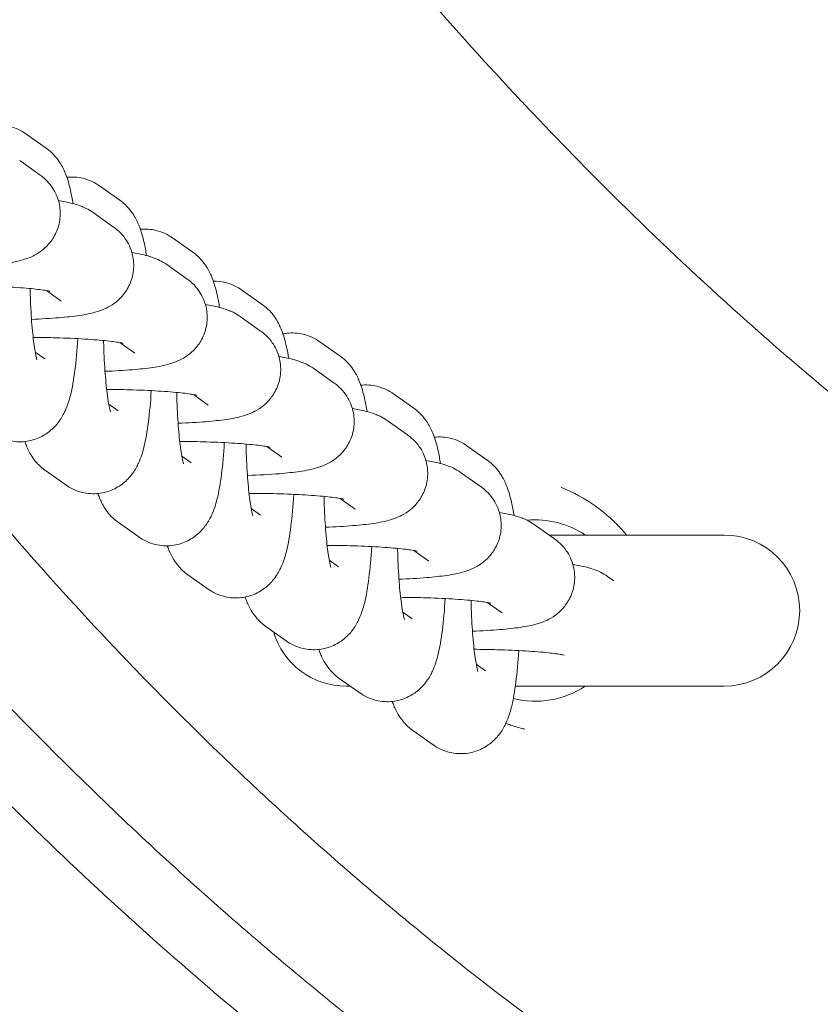
# Model space of a CAD drawing. Units: millimetres. Extents: x 0 to 49844, y 0 to 33849.
# Drawn here: x 34371 to 34424, y 23467 to 23532 of the extents above; entities that cross this region are included whole.
import ezdxf

# ---------------------------------------------------------------- set-up
doc = ezdxf.new("R2010")
doc.units = ezdxf.units.MM

# ---------------------------------------------------------------- blocks, each defined once
blk = doc.blocks.new('A$C089163E7')
at = {"color": 0, "linetype": 'Continuous', "lineweight": 0}
for p, q in [((18880.522, 23627.024), (18879.172, 23627.98)), ((18878.763, 23626.207), (18880.113, 23625.252)), ((18885.383, 23623.585), (18884.033, 23624.541)), ((18883.624, 23622.768), (18884.974, 23621.813)), ((18890.216, 23620.142), (18888.866, 23621.098)), ((18888.485, 23619.329), (18889.835, 23618.374)), ((18880.526, 23617.61), (18881.509, 23616.915)), ((18894.804, 23616.693), (18893.454, 23617.648)), ((18893.345, 23615.89), (18894.696, 23614.935)), ((18899.965, 23613.268), (18898.615, 23614.224)), ((18885.387, 23614.171), (18886.369, 23613.476)), ((18879.794, 23613.528), (18880.415, 23613.088)), ((18898.206, 23612.451), (18899.556, 23611.496)), ((18890.248, 23610.732), (18891.23, 23610.037)), ((18904.826, 23609.829), (18903.476, 23610.785)), ((18884.655, 23610.089), (18885.276, 23609.649)), ((18903.067, 23609.012), (18904.417, 23608.057)), ((18895.108, 23607.293), (18896.091, 23606.598)), ((18909.687, 23606.39), (18908.337, 23607.346)), ((18889.488, 23606.646), (18890.109, 23606.206)), ((18880.46, 23605.707), (18881.81, 23604.751)), ((18907.927, 23605.573), (18909.278, 23604.618)), ((18899.969, 23603.854), (18900.952, 23603.159)), ((18894.076, 23603.196), (18894.697, 23602.757)), ((18885.293, 23602.264), (18886.643, 23601.308)), ((18912.788, 23602.134), (18914.138, 23601.179)), ((18925.352, 23601.44), (18913.769, 23601.44)), ((18904.83, 23600.415), (18905.812, 23599.72)), ((18899.237, 23599.772), (18899.858, 23599.332)), ((18889.881, 23598.814), (18891.232, 23597.859)), ((18917.649, 23598.695), (18918.058, 23598.406)), ((18909.691, 23596.976), (18910.673, 23596.281)), ((18904.098, 23596.333), (18904.719, 23595.893)), ((18895.042, 23595.39), (18896.392, 23594.434)), ((18914.551, 23593.537), (18914.567, 23593.526)), ((18908.958, 23592.894), (18909.579, 23592.454)), ((18899.903, 23591.951), (18901.253, 23590.995)), ((18900.352, 23591.44), (18900.625, 23591.44)), ((18911.544, 23591.44), (18925.352, 23591.44)), ((18904.764, 23588.512), (18906.114, 23587.556))]:
    blk.add_line(p, q, dxfattribs=at)
for start, end in [(56.44269, 95.14996), (256.07691, 303.55731)]:
    blk.add_arc((18912.852, 23596.44), 6, start, end, dxfattribs=at)
at = {"color": 0, "linetype": 'Continuous', "lineweight": 0, "extrusion": (0, 0, -1)}
for centre, start, end in [((-18925.352, 23596.44), 90, 270), ((-18900.352, 23596.44), 270, 343.57469)]:
    blk.add_arc(centre, 5, start, end, dxfattribs=at)
at = {"color": 0, "linetype": 'Continuous', "lineweight": 0}
for points, knots in [([(18778.216, 23669.934), (18792.19, 23632.77), (18812.288, 23598.005), (18865.566, 23537.408), (18898.951, 23512.213), (18972.143, 23481.351), (19011.495, 23474.886), (19078.719, 23480.75), (19107.537, 23488.885), (19159.622, 23513.967), (19183.651, 23531.151), (19238.513, 23584.51), (19263.961, 23625.498), (19280.697, 23669.934)], [-80.125455, -80.125455, -80.125455, -80.125455, -68.634935, -68.634935, -56.897786, -56.897786, -45.873921, -45.873921, -37.554274, -37.554274, -29.234626, -29.234626, -15.542553, -15.542553, -15.542553, -15.542553]), ([(18948.621, 23598.624), (18946.595, 23599.985), (18944.589, 23601.39), (18942.607, 23602.837), (18939.783, 23604.897), (18937.005, 23607.041), (18934.281, 23609.255), (18931.594, 23611.44), (18928.96, 23613.694), (18926.386, 23616.003), (18923.836, 23618.289), (18921.346, 23620.63), (18918.921, 23623.009), (18916.801, 23625.089), (18914.731, 23627.198), (18912.715, 23629.326), (18912.455, 23629.6), (18912.196, 23629.875), (18911.937, 23630.151), (18909.698, 23632.536), (18907.527, 23634.943), (18905.428, 23637.355), (18903.338, 23639.757), (18901.321, 23642.163), (18899.378, 23644.559), (18897.44, 23646.949), (18895.578, 23649.328), (18893.792, 23651.68), (18892.021, 23654.013), (18890.325, 23656.32), (18888.705, 23658.588), (18886.38, 23661.845), (18884.217, 23665.009), (18882.208, 23668.056), (18881.792, 23668.687), (18881.383, 23669.313), (18880.98, 23669.934)], [63.372107, 63.372107, 63.372107, 63.372107, 64.179065, 64.179065, 64.179065, 65.328572, 65.328572, 65.328572, 66.462943, 66.462943, 66.462943, 67.586454, 67.586454, 67.586454, 68.568762, 68.568762, 68.568762, 68.695565, 68.695565, 68.695565, 69.794481, 69.794481, 69.794481, 70.88872, 70.88872, 70.88872, 71.980235, 71.980235, 71.980235, 73.063022, 73.063022, 73.063022, 74.617509, 74.617509, 74.617509, 74.939425, 74.939425, 74.939425, 74.939425]), ([(19221.313, 23635.401), (19218.203, 23630.268), (19214.939, 23625.246), (19207.554, 23614.654), (19203.383, 23609.131), (19194.629, 23598.432), (19190.043, 23593.258), (19180.494, 23583.324), (19175.53, 23578.564), (19165.324, 23569.57), (19160.101, 23565.337), (19149.479, 23557.462), (19144.097, 23553.804), (19133.363, 23547.173), (19128.034, 23544.17), (19117.503, 23538.807), (19112.32, 23536.416), (19102.119, 23532.201), (19097.106, 23530.345), (19087.231, 23527.12), (19082.385, 23525.728), (19072.836, 23523.367), (19068.13, 23522.376), (19058.819, 23520.764), (19054.223, 23520.13), (19045.094, 23519.193), (19040.557, 23518.883), (19031.52, 23518.577), (19027.011, 23518.577), (19017.991, 23518.883), (19013.476, 23519.191), (19004.402, 23520.121), (18999.851, 23520.746), (18990.665, 23522.331), (18986.025, 23523.301), (18976.645, 23525.605), (18971.909, 23526.953), (18962.318, 23530.054), (18957.472, 23531.825), (18947.66, 23535.818), (18942.707, 23538.062), (18932.702, 23543.05), (18927.678, 23545.81), (18917.524, 23551.904), (18912.417, 23555.261), (18902.239, 23562.541), (18897.181, 23566.484), (18887.219, 23574.912), (18882.325, 23579.411), (18872.804, 23588.888), (18868.185, 23593.875), (18859.292, 23604.258), (18855.017, 23609.667), (18846.827, 23620.884), (18842.923, 23626.684), (18838.658, 23633.558), (18838.091, 23634.485), (18837.528, 23635.416)], [22.702576, 22.702576, 22.702576, 22.702576, 24.507972, 24.507972, 26.594091, 26.594091, 28.686586, 28.686586, 30.779919, 30.779919, 32.842834, 32.842834, 34.822253, 34.822253, 36.672254, 36.672254, 38.390765, 38.390765, 39.99166, 39.99166, 41.488948, 41.488948, 42.910213, 42.910213, 44.275861, 44.275861, 45.610704, 45.610704, 46.934144, 46.934144, 48.265022, 48.265022, 49.62141, 49.62141, 51.023221, 51.023221, 52.482583, 52.482583, 54.018497, 54.018497, 55.650057, 55.650057, 57.394511, 57.394511, 59.249204, 59.249204, 61.19189, 61.19189, 63.202641, 63.202641, 65.259293, 65.259293, 67.347304, 67.347304, 69.444639, 69.444639, 69.770116, 69.770116, 69.770116, 69.770116]), ([(18879.172, 23627.98), (18878.896, 23628.175), (18878.526, 23628.37), (18877.743, 23628.556), (18877.374, 23628.582), (18877.021, 23628.545)], [6.1875104, 6.1875104, 6.1875104, 6.1875104, 6.2510209, 6.2510209, 6.2974222, 6.2974222, 6.2974222, 6.2974222]), ([(19211.542, 23628.488), (19209.681, 23625.67), (19207.769, 23622.887), (19202.936, 23616.123), (19199.957, 23612.183), (19193.819, 23604.522), (19190.662, 23600.796), (19184.185, 23593.58), (19180.866, 23590.085), (19174.085, 23583.346), (19170.622, 23580.097), (19163.572, 23573.86), (19159.984, 23570.867), (19152.7, 23565.153), (19149.004, 23562.425), (19141.523, 23557.247), (19137.738, 23554.79), (19130.094, 23550.157), (19126.236, 23547.974), (19118.463, 23543.889), (19114.547, 23541.98), (19106.674, 23538.443), (19102.715, 23536.808), (19094.768, 23533.815), (19090.779, 23532.451), (19082.782, 23529.996), (19078.772, 23528.9), (19070.746, 23526.975), (19066.725, 23526.142), (19058.685, 23524.739), (19054.661, 23524.166), (19046.622, 23523.277), (19042.602, 23522.959), (19034.575, 23522.578), (19030.564, 23522.512), (19022.56, 23522.632), (19018.563, 23522.816), (19010.592, 23523.433), (19006.614, 23523.865), (18998.686, 23524.975), (18994.732, 23525.654), (18986.856, 23527.256), (18982.93, 23528.181), (18975.115, 23530.276), (18971.222, 23531.448), (18963.479, 23534.036), (18959.625, 23535.456), (18951.966, 23538.541), (18948.158, 23540.21), (18940.597, 23543.794), (18936.842, 23545.714), (18929.395, 23549.799), (18925.703, 23551.97), (18918.39, 23556.559), (18914.77, 23558.982), (18907.614, 23564.073), (18904.078, 23566.748), (18897.102, 23572.339), (18893.663, 23575.263), (18886.896, 23581.349), (18883.568, 23584.517), (18877.037, 23591.086), (18873.835, 23594.493), (18867.572, 23601.532), (18864.511, 23605.169), (18858.546, 23612.657), (18855.641, 23616.513), (18850.955, 23623.09), (18849.116, 23625.772), (18847.323, 23628.486)], [14.924802, 14.924802, 14.924802, 14.924802, 25.254042, 25.254042, 40.37618, 40.37618, 55.33709, 55.33709, 70.101905, 70.101905, 84.641356, 84.641356, 98.933837, 98.933837, 112.963175, 112.963175, 126.720126, 126.720126, 140.203187, 140.203187, 153.418578, 153.418578, 166.379843, 166.379843, 179.107032, 179.107032, 191.625754, 191.625754, 203.966513, 203.966513, 216.163481, 216.163481, 228.253471, 228.253471, 240.275181, 240.275181, 252.268047, 252.268047, 264.269317, 264.269317, 276.31752, 276.31752, 288.450713, 288.450713, 300.704981, 300.704981, 313.11381, 313.11381, 325.707505, 325.707505, 338.512356, 338.512356, 351.549906, 351.549906, 364.836588, 364.836588, 378.382954, 378.382954, 392.193163, 392.193163, 406.264707, 406.264707, 420.588421, 420.588421, 435.149166, 435.149166, 449.927067, 449.927067, 459.875068, 459.875068, 459.875068, 459.875068]), ([(18882.291, 23623.363), (18882.243, 23623.666), (18882.189, 23623.953), (18882.04, 23624.613), (18881.947, 23624.969), (18881.695, 23625.585), (18881.594, 23625.805), (18881.337, 23626.207), (18881.233, 23626.353), (18880.949, 23626.673), (18880.77, 23626.849), (18880.522, 23627.024)], [5.5669691, 5.5669691, 5.5669691, 5.5669691, 5.7322789, 5.7322789, 5.9598947, 5.9598947, 6.0737025, 6.0737025, 6.1306065, 6.1306065, 6.1875104, 6.1875104, 6.1875104, 6.1875104]), ([(18880.113, 23625.252), (18880.33, 23625.099), (18880.603, 23624.884), (18881.074, 23624.21), (18881.261, 23623.85), (18881.44, 23623.085), (18881.465, 23622.72), (18881.389, 23622.041), (18881.297, 23621.729), (18881.046, 23621.163), (18880.883, 23620.925), (18880.525, 23620.496), (18880.335, 23620.337), (18879.952, 23620.054), (18879.775, 23619.959), (18879.39, 23619.773), (18879.21, 23619.711), (18878.609, 23619.524), (18878.257, 23619.464), (18877.441, 23619.343), (18876.992, 23619.295), (18875.944, 23619.208), (18875.334, 23619.173), (18874.683, 23619.147)], [6.147748, 6.147748, 6.147748, 6.147748, 6.216296, 6.216296, 6.260852, 6.260852, 6.2938, 6.2938, 6.325345, 6.325345, 6.36198, 6.36198, 6.410149, 6.410149, 6.47502, 6.47502, 6.573356, 6.573356, 6.832785, 6.832785, 7.097377, 7.097377, 7.392144, 7.392144, 7.392144, 7.392144]), ([(18884.033, 23624.541), (18883.757, 23624.736), (18883.386, 23624.931), (18882.604, 23625.117), (18882.235, 23625.143), (18881.882, 23625.106)], [6.1875104, 6.1875104, 6.1875104, 6.1875104, 6.2510209, 6.2510209, 6.2974222, 6.2974222, 6.2974222, 6.2974222]), ([(18881.325, 23623.559), (18881.643, 23623.509), (18881.935, 23623.455), (18882.414, 23623.331), (18882.592, 23623.28), (18883.016, 23623.119), (18883.261, 23623.025), (18883.624, 23622.768)], [5.7159707, 5.7159707, 5.7159707, 5.7159707, 5.9179791, 5.9179791, 6.0328633, 6.0328633, 6.1477476, 6.1477476, 6.1477476, 6.1477476]), ([(18887.152, 23619.924), (18887.103, 23620.227), (18887.05, 23620.514), (18886.901, 23621.174), (18886.807, 23621.53), (18886.556, 23622.146), (18886.455, 23622.367), (18886.198, 23622.768), (18886.093, 23622.914), (18885.81, 23623.234), (18885.631, 23623.41), (18885.383, 23623.585)], [5.5669691, 5.5669691, 5.5669691, 5.5669691, 5.7322789, 5.7322789, 5.9598947, 5.9598947, 6.0737025, 6.0737025, 6.1306065, 6.1306065, 6.1875104, 6.1875104, 6.1875104, 6.1875104]), ([(18884.974, 23621.813), (18885.191, 23621.66), (18885.463, 23621.445), (18885.935, 23620.771), (18886.122, 23620.411), (18886.301, 23619.646), (18886.325, 23619.281), (18886.25, 23618.602), (18886.157, 23618.29), (18885.906, 23617.724), (18885.743, 23617.486), (18885.385, 23617.057), (18885.196, 23616.898), (18884.813, 23616.615), (18884.636, 23616.52), (18884.251, 23616.334), (18884.071, 23616.272), (18883.47, 23616.085), (18883.118, 23616.025), (18882.302, 23615.904), (18881.853, 23615.856), (18880.804, 23615.769), (18880.195, 23615.734), (18879.544, 23615.708)], [6.147748, 6.147748, 6.147748, 6.147748, 6.216296, 6.216296, 6.260852, 6.260852, 6.2938, 6.2938, 6.325345, 6.325345, 6.36198, 6.36198, 6.410149, 6.410149, 6.47502, 6.47502, 6.573356, 6.573356, 6.832785, 6.832785, 7.097377, 7.097377, 7.392144, 7.392144, 7.392144, 7.392144]), ([(18888.866, 23621.098), (18888.59, 23621.293), (18888.219, 23621.488), (18887.446, 23621.672), (18887.087, 23621.699), (18886.743, 23621.666)], [6.1875104, 6.1875104, 6.1875104, 6.1875104, 6.2510209, 6.2510209, 6.2961822, 6.2961822, 6.2961822, 6.2961822]), ([(18886.186, 23620.12), (18886.504, 23620.07), (18886.796, 23620.016), (18887.275, 23619.892), (18887.453, 23619.841), (18887.877, 23619.68), (18888.121, 23619.586), (18888.485, 23619.329)], [5.7159707, 5.7159707, 5.7159707, 5.7159707, 5.9179791, 5.9179791, 6.0328633, 6.0328633, 6.1477476, 6.1477476, 6.1477476, 6.1477476]), ([(18891.983, 23616.493), (18891.935, 23616.791), (18891.882, 23617.075), (18891.734, 23617.731), (18891.64, 23618.087), (18891.388, 23618.703), (18891.288, 23618.923), (18891.03, 23619.325), (18890.926, 23619.471), (18890.643, 23619.791), (18890.463, 23619.967), (18890.216, 23620.142)], [5.5691301, 5.5691301, 5.5691301, 5.5691301, 5.7322789, 5.7322789, 5.9598947, 5.9598947, 6.0737025, 6.0737025, 6.1306065, 6.1306065, 6.1875104, 6.1875104, 6.1875104, 6.1875104]), ([(18889.835, 23618.374), (18890.051, 23618.221), (18890.324, 23618.006), (18890.795, 23617.332), (18890.983, 23616.972), (18891.162, 23616.207), (18891.186, 23615.842), (18891.11, 23615.163), (18891.018, 23614.851), (18890.767, 23614.285), (18890.604, 23614.047), (18890.246, 23613.618), (18890.057, 23613.459), (18889.674, 23613.176), (18889.496, 23613.081), (18889.111, 23612.895), (18888.932, 23612.833), (18888.33, 23612.646), (18887.979, 23612.586), (18887.163, 23612.465), (18886.714, 23612.417), (18885.665, 23612.33), (18885.056, 23612.295), (18884.405, 23612.269)], [6.147748, 6.147748, 6.147748, 6.147748, 6.216296, 6.216296, 6.260852, 6.260852, 6.2938, 6.2938, 6.325345, 6.325345, 6.36198, 6.36198, 6.410149, 6.410149, 6.47502, 6.47502, 6.573356, 6.573356, 6.832785, 6.832785, 7.097377, 7.097377, 7.392144, 7.392144, 7.392144, 7.392144]), ([(18893.454, 23617.648), (18893.178, 23617.843), (18892.808, 23618.038), (18892.109, 23618.205), (18891.841, 23618.235), (18891.573, 23618.23)], [6.18751041, 6.18751041, 6.18751041, 6.18751041, 6.25102085, 6.25102085, 6.28568633, 6.28568633, 6.28568633, 6.28568633]), ([(18874.792, 23617.951), (18875.299, 23617.948), (18875.808, 23617.939), (18876.971, 23617.907), (18877.614, 23617.879), (18878.764, 23617.809), (18879.275, 23617.767), (18880.074, 23617.681), (18880.382, 23617.637), (18880.638, 23617.589), (18880.69, 23617.578), (18880.742, 23617.566), (18880.753, 23617.563), (18880.753, 23617.563)], [4.691476, 4.691476, 4.691476, 4.691476, 4.91813, 4.91813, 5.223792, 5.223792, 5.520332, 5.520332, 5.788084, 5.788084, 5.883343, 5.883343, 5.944956, 5.944956, 5.944956, 5.944956]), ([(18879.451, 23617.747), (18879.456, 23617.548), (18879.461, 23617.351), (18879.491, 23616.517), (18879.526, 23615.901), (18879.615, 23614.815), (18879.669, 23614.338), (18879.774, 23613.613), (18879.827, 23613.341), (18879.88, 23613.125), (18879.892, 23613.083), (18879.904, 23613.044), (18879.906, 23613.037), (18879.906, 23613.037)], [7.980489, 7.980489, 7.980489, 7.980489, 8.071564, 8.071564, 8.37123, 8.37123, 8.658442, 8.658442, 8.910272, 8.910272, 8.9981, 8.9981, 9.050915, 9.050915, 9.050915, 9.050915]), ([(18891.047, 23616.681), (18891.364, 23616.631), (18891.656, 23616.577), (18892.136, 23616.453), (18892.314, 23616.402), (18892.738, 23616.241), (18892.982, 23616.147), (18893.345, 23615.89)], [5.7159707, 5.7159707, 5.7159707, 5.7159707, 5.9179791, 5.9179791, 6.0328633, 6.0328633, 6.1477476, 6.1477476, 6.1477476, 6.1477476]), ([(18896.559, 23613.122), (18896.514, 23613.392), (18896.465, 23613.649), (18896.322, 23614.282), (18896.229, 23614.637), (18895.977, 23615.253), (18895.876, 23615.474), (18895.619, 23615.875), (18895.515, 23616.021), (18895.231, 23616.342), (18895.052, 23616.518), (18894.804, 23616.693)], [5.5834855, 5.5834855, 5.5834855, 5.5834855, 5.7322789, 5.7322789, 5.9598947, 5.9598947, 6.0737025, 6.0737025, 6.1306065, 6.1306065, 6.1875104, 6.1875104, 6.1875104, 6.1875104]), ([(18917.055, 23566.206), (18914.339, 23568.127), (18911.665, 23570.117), (18906, 23574.54), (18903.023, 23576.998), (18897.321, 23581.965), (18894.588, 23584.473), (18889.412, 23589.468), (18886.957, 23591.953), (18882.281, 23596.912), (18880.051, 23599.387), (18875.787, 23604.332), (18873.745, 23606.806), (18870.3, 23611.159), (18868.862, 23613.036), (18867.467, 23614.915)], [0, 0, 0, 0, 10.004403, 10.004403, 21.571792, 21.571792, 32.694203, 32.694203, 43.2239, 43.2239, 53.370043, 53.370043, 63.291657, 63.291657, 70.747736, 70.747736, 70.747736, 70.747736]), ([(18894.696, 23614.935), (18894.912, 23614.782), (18895.185, 23614.567), (18895.656, 23613.893), (18895.844, 23613.533), (18896.022, 23612.768), (18896.047, 23612.403), (18895.971, 23611.724), (18895.879, 23611.412), (18895.628, 23610.846), (18895.465, 23610.608), (18895.107, 23610.179), (18894.917, 23610.02), (18894.535, 23609.737), (18894.357, 23609.642), (18893.972, 23609.456), (18893.792, 23609.394), (18893.191, 23609.207), (18892.839, 23609.147), (18892.023, 23609.026), (18891.575, 23608.978), (18890.518, 23608.891), (18889.899, 23608.855), (18889.237, 23608.829)], [6.147748, 6.147748, 6.147748, 6.147748, 6.216296, 6.216296, 6.260852, 6.260852, 6.2938, 6.2938, 6.325345, 6.325345, 6.36198, 6.36198, 6.410149, 6.410149, 6.47502, 6.47502, 6.573356, 6.573356, 6.832785, 6.832785, 7.097377, 7.097377, 7.396386, 7.396386, 7.396386, 7.396386]), ([(18876.95, 23608.19), (18877.226, 23607.995), (18877.596, 23607.8), (18878.387, 23607.612), (18878.767, 23607.586), (18879.473, 23607.667), (18879.797, 23607.765), (18880.384, 23608.031), (18880.631, 23608.204), (18881.078, 23608.584), (18881.245, 23608.786), (18881.561, 23609.223), (18881.671, 23609.437), (18881.94, 23610.022), (18882.033, 23610.342), (18882.248, 23611.193), (18882.338, 23611.733), (18882.495, 23612.975), (18882.557, 23613.679), (18882.601, 23614.43)], [3.045918, 3.045918, 3.045918, 3.045918, 3.109428, 3.109428, 3.156994, 3.156994, 3.202625, 3.202625, 3.255615, 3.255615, 3.324874, 3.324874, 3.424171, 3.424171, 3.624442, 3.624442, 3.938601, 3.938601, 4.269382, 4.269382, 4.269382, 4.269382]), ([(18879.653, 23614.512), (18880.16, 23614.509), (18880.668, 23614.5), (18881.831, 23614.468), (18882.475, 23614.44), (18883.625, 23614.37), (18884.136, 23614.328), (18884.935, 23614.242), (18885.243, 23614.198), (18885.499, 23614.15), (18885.551, 23614.139), (18885.602, 23614.127), (18885.614, 23614.124), (18885.614, 23614.124)], [4.691476, 4.691476, 4.691476, 4.691476, 4.91813, 4.91813, 5.223792, 5.223792, 5.520332, 5.520332, 5.788084, 5.788084, 5.883343, 5.883343, 5.944956, 5.944956, 5.944956, 5.944956]), ([(18884.312, 23614.308), (18884.316, 23614.109), (18884.322, 23613.912), (18884.351, 23613.078), (18884.387, 23612.462), (18884.476, 23611.376), (18884.529, 23610.899), (18884.635, 23610.174), (18884.688, 23609.902), (18884.741, 23609.686), (18884.753, 23609.644), (18884.764, 23609.606), (18884.767, 23609.598), (18884.767, 23609.598)], [7.980489, 7.980489, 7.980489, 7.980489, 8.071564, 8.071564, 8.37123, 8.37123, 8.658442, 8.658442, 8.910272, 8.910272, 8.9981, 8.9981, 9.050915, 9.050915, 9.050915, 9.050915]), ([(18898.615, 23614.224), (18898.339, 23614.419), (18897.969, 23614.614), (18897.178, 23614.802), (18896.798, 23614.828), (18896.348, 23614.776), (18896.26, 23614.762), (18896.174, 23614.745)], [6.1875104, 6.1875104, 6.1875104, 6.1875104, 6.2510209, 6.2510209, 6.2985866, 6.2985866, 6.3103589, 6.3103589, 6.3103589, 6.3103589]), ([(18895.908, 23613.242), (18896.225, 23613.192), (18896.517, 23613.138), (18896.997, 23613.014), (18897.174, 23612.963), (18897.599, 23612.802), (18897.843, 23612.708), (18898.206, 23612.451)], [5.7159707, 5.7159707, 5.7159707, 5.7159707, 5.9179791, 5.9179791, 6.0328633, 6.0328633, 6.1477476, 6.1477476, 6.1477476, 6.1477476]), ([(18901.734, 23609.607), (18901.686, 23609.91), (18901.632, 23610.197), (18901.483, 23610.857), (18901.389, 23611.213), (18901.138, 23611.829), (18901.037, 23612.05), (18900.78, 23612.451), (18900.676, 23612.597), (18900.392, 23612.917), (18900.213, 23613.093), (18899.965, 23613.268)], [5.5669691, 5.5669691, 5.5669691, 5.5669691, 5.7322789, 5.7322789, 5.9598947, 5.9598947, 6.0737025, 6.0737025, 6.1306065, 6.1306065, 6.1875104, 6.1875104, 6.1875104, 6.1875104]), ([(18881.81, 23604.751), (18882.086, 23604.556), (18882.457, 23604.361), (18883.248, 23604.173), (18883.627, 23604.147), (18884.334, 23604.228), (18884.658, 23604.326), (18885.245, 23604.592), (18885.492, 23604.765), (18885.938, 23605.145), (18886.106, 23605.347), (18886.422, 23605.784), (18886.532, 23605.998), (18886.801, 23606.583), (18886.894, 23606.903), (18887.109, 23607.754), (18887.198, 23608.294), (18887.356, 23609.536), (18887.418, 23610.24), (18887.462, 23610.991)], [3.045918, 3.045918, 3.045918, 3.045918, 3.109428, 3.109428, 3.156994, 3.156994, 3.202625, 3.202625, 3.255615, 3.255615, 3.324874, 3.324874, 3.424171, 3.424171, 3.624442, 3.624442, 3.938601, 3.938601, 4.269382, 4.269382, 4.269382, 4.269382]), ([(18884.514, 23611.073), (18885.021, 23611.07), (18885.529, 23611.061), (18886.692, 23611.029), (18887.336, 23611.001), (18888.486, 23610.931), (18888.997, 23610.889), (18889.796, 23610.803), (18890.103, 23610.759), (18890.36, 23610.711), (18890.412, 23610.7), (18890.463, 23610.688), (18890.474, 23610.685), (18890.474, 23610.685)], [4.691476, 4.691476, 4.691476, 4.691476, 4.91813, 4.91813, 5.223792, 5.223792, 5.520332, 5.520332, 5.788084, 5.788084, 5.883343, 5.883343, 5.944956, 5.944956, 5.944956, 5.944956]), ([(18899.556, 23611.496), (18899.773, 23611.343), (18900.046, 23611.128), (18900.517, 23610.454), (18900.704, 23610.094), (18900.883, 23609.329), (18900.907, 23608.964), (18900.832, 23608.285), (18900.74, 23607.973), (18900.489, 23607.407), (18900.325, 23607.169), (18899.967, 23606.74), (18899.778, 23606.581), (18899.395, 23606.298), (18899.218, 23606.203), (18898.833, 23606.017), (18898.653, 23605.955), (18898.052, 23605.768), (18897.7, 23605.708), (18896.884, 23605.587), (18896.435, 23605.539), (18895.302, 23605.445), (18894.589, 23605.406), (18893.826, 23605.38)], [6.147748, 6.147748, 6.147748, 6.147748, 6.216296, 6.216296, 6.260852, 6.260852, 6.2938, 6.2938, 6.325345, 6.325345, 6.36198, 6.36198, 6.410149, 6.410149, 6.47502, 6.47502, 6.573356, 6.573356, 6.832785, 6.832785, 7.097377, 7.097377, 7.437095, 7.437095, 7.437095, 7.437095]), ([(18903.476, 23610.785), (18903.2, 23610.98), (18902.829, 23611.175), (18902.047, 23611.361), (18901.677, 23611.387), (18901.325, 23611.35)], [6.1875104, 6.1875104, 6.1875104, 6.1875104, 6.2510209, 6.2510209, 6.2974222, 6.2974222, 6.2974222, 6.2974222]), ([(18889.145, 23610.871), (18889.149, 23610.671), (18889.155, 23610.472), (18889.184, 23609.635), (18889.22, 23609.019), (18889.309, 23607.933), (18889.362, 23607.456), (18889.468, 23606.731), (18889.521, 23606.459), (18889.574, 23606.243), (18889.586, 23606.201), (18889.597, 23606.162), (18889.6, 23606.155), (18889.6, 23606.155)], [7.979457, 7.979457, 7.979457, 7.979457, 8.071564, 8.071564, 8.37123, 8.37123, 8.658442, 8.658442, 8.910272, 8.910272, 8.9981, 8.9981, 9.050915, 9.050915, 9.050915, 9.050915]), ([(18900.768, 23609.803), (18901.086, 23609.753), (18901.378, 23609.699), (18901.857, 23609.575), (18902.035, 23609.524), (18902.459, 23609.363), (18902.704, 23609.269), (18903.067, 23609.012)], [5.7159707, 5.7159707, 5.7159707, 5.7159707, 5.9179791, 5.9179791, 6.0328633, 6.0328633, 6.1477476, 6.1477476, 6.1477476, 6.1477476]), ([(18906.595, 23606.168), (18906.546, 23606.471), (18906.493, 23606.758), (18906.344, 23607.418), (18906.25, 23607.774), (18905.999, 23608.39), (18905.898, 23608.611), (18905.64, 23609.012), (18905.536, 23609.158), (18905.253, 23609.478), (18905.073, 23609.654), (18904.826, 23609.829)], [5.5669691, 5.5669691, 5.5669691, 5.5669691, 5.7322789, 5.7322789, 5.9598947, 5.9598947, 6.0737025, 6.0737025, 6.1306065, 6.1306065, 6.1875104, 6.1875104, 6.1875104, 6.1875104]), ([(18904.417, 23608.057), (18904.634, 23607.904), (18904.906, 23607.689), (18905.378, 23607.015), (18905.565, 23606.655), (18905.744, 23605.89), (18905.768, 23605.525), (18905.692, 23604.846), (18905.6, 23604.534), (18905.349, 23603.968), (18905.186, 23603.73), (18904.828, 23603.301), (18904.639, 23603.142), (18904.256, 23602.859), (18904.079, 23602.764), (18903.694, 23602.578), (18903.514, 23602.516), (18902.912, 23602.329), (18902.561, 23602.269), (18901.745, 23602.148), (18901.296, 23602.1), (18900.247, 23602.013), (18899.638, 23601.978), (18898.987, 23601.952)], [6.147748, 6.147748, 6.147748, 6.147748, 6.216296, 6.216296, 6.260852, 6.260852, 6.2938, 6.2938, 6.325345, 6.325345, 6.36198, 6.36198, 6.410149, 6.410149, 6.47502, 6.47502, 6.573356, 6.573356, 6.832785, 6.832785, 7.097377, 7.097377, 7.392144, 7.392144, 7.392144, 7.392144]), ([(18908.337, 23607.346), (18908.06, 23607.541), (18907.69, 23607.736), (18906.908, 23607.922), (18906.538, 23607.948), (18906.185, 23607.911)], [6.1875104, 6.1875104, 6.1875104, 6.1875104, 6.2510209, 6.2510209, 6.2974222, 6.2974222, 6.2974222, 6.2974222]), ([(18879.101, 23607.625), (18879.132, 23607.536), (18879.165, 23607.446), (18879.288, 23607.146), (18879.389, 23606.925), (18879.646, 23606.524), (18879.75, 23606.378), (18880.033, 23606.058), (18880.213, 23605.882), (18880.46, 23605.707)], [9.049394, 9.049394, 9.049394, 9.049394, 9.1014873, 9.1014873, 9.2152952, 9.2152952, 9.2721991, 9.2721991, 9.3291031, 9.3291031, 9.3291031, 9.3291031]), ([(18886.643, 23601.308), (18886.919, 23601.113), (18887.29, 23600.918), (18888.081, 23600.73), (18888.46, 23600.704), (18889.167, 23600.785), (18889.491, 23600.883), (18890.078, 23601.149), (18890.325, 23601.322), (18890.771, 23601.702), (18890.939, 23601.904), (18891.254, 23602.341), (18891.365, 23602.555), (18891.634, 23603.14), (18891.726, 23603.46), (18891.941, 23604.311), (18892.031, 23604.851), (18892.189, 23606.095), (18892.251, 23606.8), (18892.295, 23607.554)], [3.045918, 3.045918, 3.045918, 3.045918, 3.109428, 3.109428, 3.156994, 3.156994, 3.202625, 3.202625, 3.255615, 3.255615, 3.324874, 3.324874, 3.424171, 3.424171, 3.624442, 3.624442, 3.938601, 3.938601, 4.270182, 4.270182, 4.270182, 4.270182]), ([(18889.346, 23607.634), (18889.862, 23607.631), (18890.381, 23607.623), (18891.553, 23607.59), (18892.196, 23607.562), (18893.347, 23607.492), (18893.857, 23607.45), (18894.656, 23607.364), (18894.964, 23607.32), (18895.221, 23607.272), (18895.273, 23607.261), (18895.324, 23607.249), (18895.335, 23607.246), (18895.335, 23607.246)], [4.687247, 4.687247, 4.687247, 4.687247, 4.91813, 4.91813, 5.223792, 5.223792, 5.520332, 5.520332, 5.788084, 5.788084, 5.883343, 5.883343, 5.944956, 5.944956, 5.944956, 5.944956]), ([(18893.732, 23607.457), (18893.737, 23607.245), (18893.743, 23607.034), (18893.773, 23606.185), (18893.808, 23605.57), (18893.897, 23604.484), (18893.951, 23604.007), (18894.056, 23603.281), (18894.109, 23603.01), (18894.162, 23602.794), (18894.174, 23602.752), (18894.186, 23602.713), (18894.188, 23602.705), (18894.188, 23602.705)], [7.974057, 7.974057, 7.974057, 7.974057, 8.071564, 8.071564, 8.37123, 8.37123, 8.658442, 8.658442, 8.910272, 8.910272, 8.9981, 8.9981, 9.050915, 9.050915, 9.050915, 9.050915]), ([(18911.456, 23602.729), (18911.407, 23603.032), (18911.353, 23603.319), (18911.205, 23603.979), (18911.111, 23604.335), (18910.859, 23604.951), (18910.758, 23605.172), (18910.501, 23605.573), (18910.397, 23605.719), (18910.114, 23606.039), (18909.934, 23606.215), (18909.687, 23606.39)], [5.5669691, 5.5669691, 5.5669691, 5.5669691, 5.7322789, 5.7322789, 5.9598947, 5.9598947, 6.0737025, 6.0737025, 6.1306065, 6.1306065, 6.1875104, 6.1875104, 6.1875104, 6.1875104]), ([(18905.629, 23606.364), (18905.947, 23606.314), (18906.239, 23606.26), (18906.718, 23606.136), (18906.896, 23606.085), (18907.32, 23605.924), (18907.564, 23605.83), (18907.927, 23605.573)], [5.7159707, 5.7159707, 5.7159707, 5.7159707, 5.9179791, 5.9179791, 6.0328633, 6.0328633, 6.1477476, 6.1477476, 6.1477476, 6.1477476]), ([(18909.278, 23604.618), (18909.494, 23604.465), (18909.767, 23604.25), (18910.238, 23603.576), (18910.426, 23603.216), (18910.605, 23602.451), (18910.629, 23602.086), (18910.553, 23601.407), (18910.461, 23601.095), (18910.21, 23600.529), (18910.047, 23600.291), (18909.689, 23599.862), (18909.5, 23599.703), (18909.117, 23599.42), (18908.939, 23599.325), (18908.554, 23599.139), (18908.375, 23599.077), (18907.773, 23598.89), (18907.422, 23598.83), (18906.606, 23598.709), (18906.157, 23598.661), (18905.108, 23598.574), (18904.498, 23598.539), (18903.848, 23598.513)], [6.147748, 6.147748, 6.147748, 6.147748, 6.216296, 6.216296, 6.260852, 6.260852, 6.2938, 6.2938, 6.325345, 6.325345, 6.36198, 6.36198, 6.410149, 6.410149, 6.47502, 6.47502, 6.573356, 6.573356, 6.832785, 6.832785, 7.097377, 7.097377, 7.392144, 7.392144, 7.392144, 7.392144]), ([(18918.89, 23601.44), (18918.719, 23601.65), (18918.539, 23601.853), (18918.155, 23602.255), (18917.949, 23602.452), (18917.446, 23602.901), (18917.141, 23603.143), (18916.135, 23603.856), (18915.39, 23604.261), (18914.591, 23604.577), (18914.578, 23604.582), (18914.565, 23604.587)], [0.3305097, 0.3305097, 0.3305097, 0.3305097, 0.4127462, 0.4127462, 0.4991671, 0.4991671, 0.6171118, 0.6171118, 0.8725171, 0.8725171, 0.8767374, 0.8767374, 0.8767374, 0.8767374]), ([(18883.933, 23604.183), (18883.964, 23604.094), (18883.998, 23604.003), (18884.12, 23603.703), (18884.221, 23603.482), (18884.479, 23603.081), (18884.583, 23602.935), (18884.866, 23602.615), (18885.046, 23602.439), (18885.293, 23602.264)], [9.0491633, 9.0491633, 9.0491633, 9.0491633, 9.1014873, 9.1014873, 9.2152952, 9.2152952, 9.2721991, 9.2721991, 9.3291031, 9.3291031, 9.3291031, 9.3291031]), ([(18891.232, 23597.859), (18891.508, 23597.664), (18891.878, 23597.468), (18892.669, 23597.28), (18893.049, 23597.255), (18893.755, 23597.336), (18894.079, 23597.433), (18894.666, 23597.7), (18894.913, 23597.872), (18895.36, 23598.252), (18895.527, 23598.455), (18895.843, 23598.891), (18895.953, 23599.105), (18896.222, 23599.691), (18896.315, 23600.01), (18896.53, 23600.862), (18896.62, 23601.401), (18896.778, 23602.652), (18896.841, 23603.365), (18896.885, 23604.128)], [3.045918, 3.045918, 3.045918, 3.045918, 3.109428, 3.109428, 3.156994, 3.156994, 3.202625, 3.202625, 3.255615, 3.255615, 3.324874, 3.324874, 3.424171, 3.424171, 3.624442, 3.624442, 3.938601, 3.938601, 4.273649, 4.273649, 4.273649, 4.273649]), ([(18893.933, 23604.196), (18894.54, 23604.195), (18895.152, 23604.186), (18896.414, 23604.151), (18897.057, 23604.123), (18898.207, 23604.053), (18898.718, 23604.011), (18899.517, 23603.925), (18899.825, 23603.881), (18900.081, 23603.833), (18900.133, 23603.822), (18900.185, 23603.81), (18900.196, 23603.807), (18900.196, 23603.807)], [4.64645, 4.64645, 4.64645, 4.64645, 4.91813, 4.91813, 5.223792, 5.223792, 5.520332, 5.520332, 5.788084, 5.788084, 5.883343, 5.883343, 5.944956, 5.944956, 5.944956, 5.944956]), ([(18898.894, 23603.991), (18898.899, 23603.792), (18898.904, 23603.596), (18898.934, 23602.761), (18898.969, 23602.146), (18899.058, 23601.059), (18899.112, 23600.582), (18899.217, 23599.857), (18899.27, 23599.585), (18899.323, 23599.369), (18899.335, 23599.327), (18899.347, 23599.289), (18899.349, 23599.281), (18899.349, 23599.281)], [7.980489, 7.980489, 7.980489, 7.980489, 8.071564, 8.071564, 8.37123, 8.37123, 8.658442, 8.658442, 8.910272, 8.910272, 8.9981, 8.9981, 9.050915, 9.050915, 9.050915, 9.050915]), ([(18910.49, 23602.925), (18910.807, 23602.875), (18911.099, 23602.821), (18911.579, 23602.697), (18911.757, 23602.646), (18912.181, 23602.485), (18912.425, 23602.391), (18912.788, 23602.134)], [5.7159707, 5.7159707, 5.7159707, 5.7159707, 5.9179791, 5.9179791, 6.0328633, 6.0328633, 6.1477476, 6.1477476, 6.1477476, 6.1477476]), ([(18914.138, 23601.179), (18914.355, 23601.026), (18914.628, 23600.811), (18915.099, 23600.137), (18915.286, 23599.777), (18915.465, 23599.012), (18915.49, 23598.647), (18915.414, 23597.968), (18915.322, 23597.656), (18915.071, 23597.09), (18914.908, 23596.852), (18914.55, 23596.423), (18914.36, 23596.264), (18913.977, 23595.981), (18913.8, 23595.886), (18913.415, 23595.7), (18913.235, 23595.638), (18912.634, 23595.451), (18912.282, 23595.391), (18911.466, 23595.27), (18911.018, 23595.222), (18909.969, 23595.135), (18909.359, 23595.1), (18908.708, 23595.074)], [6.147748, 6.147748, 6.147748, 6.147748, 6.216296, 6.216296, 6.260852, 6.260852, 6.2938, 6.2938, 6.325345, 6.325345, 6.36198, 6.36198, 6.410149, 6.410149, 6.47502, 6.47502, 6.573356, 6.573356, 6.832785, 6.832785, 7.097377, 7.097377, 7.392144, 7.392144, 7.392144, 7.392144]), ([(18888.524, 23600.726), (18888.555, 23600.639), (18888.588, 23600.551), (18888.709, 23600.254), (18888.81, 23600.033), (18889.067, 23599.632), (18889.171, 23599.486), (18889.454, 23599.165), (18889.634, 23598.989), (18889.881, 23598.814)], [9.0506154, 9.0506154, 9.0506154, 9.0506154, 9.1014873, 9.1014873, 9.2152952, 9.2152952, 9.2721991, 9.2721991, 9.3291031, 9.3291031, 9.3291031, 9.3291031]), ([(18896.392, 23594.434), (18896.669, 23594.239), (18897.039, 23594.044), (18897.83, 23593.856), (18898.209, 23593.83), (18898.916, 23593.911), (18899.24, 23594.009), (18899.827, 23594.275), (18900.074, 23594.448), (18900.521, 23594.828), (18900.688, 23595.03), (18901.004, 23595.467), (18901.114, 23595.681), (18901.383, 23596.266), (18901.476, 23596.586), (18901.691, 23597.437), (18901.781, 23597.977), (18901.938, 23599.22), (18902, 23599.923), (18902.044, 23600.675)], [3.045918, 3.045918, 3.045918, 3.045918, 3.109428, 3.109428, 3.156994, 3.156994, 3.202625, 3.202625, 3.255615, 3.255615, 3.324874, 3.324874, 3.424171, 3.424171, 3.624442, 3.624442, 3.938601, 3.938601, 4.269382, 4.269382, 4.269382, 4.269382]), ([(18899.096, 23600.756), (18899.603, 23600.753), (18900.111, 23600.744), (18901.274, 23600.712), (18901.918, 23600.684), (18903.068, 23600.614), (18903.579, 23600.572), (18904.378, 23600.486), (18904.685, 23600.442), (18904.942, 23600.394), (18904.994, 23600.383), (18905.045, 23600.371), (18905.057, 23600.368), (18905.057, 23600.368)], [4.691476, 4.691476, 4.691476, 4.691476, 4.91813, 4.91813, 5.223792, 5.223792, 5.520332, 5.520332, 5.788084, 5.788084, 5.883343, 5.883343, 5.944956, 5.944956, 5.944956, 5.944956]), ([(18903.755, 23600.552), (18903.759, 23600.353), (18903.765, 23600.157), (18903.794, 23599.322), (18903.83, 23598.707), (18903.919, 23597.62), (18903.972, 23597.143), (18904.078, 23596.418), (18904.131, 23596.146), (18904.184, 23595.93), (18904.196, 23595.888), (18904.207, 23595.85), (18904.21, 23595.842), (18904.21, 23595.842)], [7.980489, 7.980489, 7.980489, 7.980489, 8.071564, 8.071564, 8.37123, 8.37123, 8.658442, 8.658442, 8.910272, 8.910272, 8.9981, 8.9981, 9.050915, 9.050915, 9.050915, 9.050915]), ([(18915.35, 23599.486), (18915.668, 23599.436), (18915.96, 23599.382), (18916.439, 23599.258), (18916.617, 23599.207), (18917.042, 23599.046), (18917.286, 23598.952), (18917.649, 23598.695)], [5.7159707, 5.7159707, 5.7159707, 5.7159707, 5.9179791, 5.9179791, 6.0328633, 6.0328633, 6.1477476, 6.1477476, 6.1477476, 6.1477476]), ([(18893.673, 23597.338), (18893.706, 23597.239), (18893.743, 23597.139), (18893.87, 23596.829), (18893.971, 23596.608), (18894.228, 23596.207), (18894.332, 23596.061), (18894.615, 23595.741), (18894.795, 23595.565), (18895.042, 23595.39)], [9.0435327, 9.0435327, 9.0435327, 9.0435327, 9.1014873, 9.1014873, 9.2152952, 9.2152952, 9.2721991, 9.2721991, 9.3291031, 9.3291031, 9.3291031, 9.3291031]), ([(18903.956, 23597.317), (18904.464, 23597.314), (18904.972, 23597.305), (18906.135, 23597.273), (18906.779, 23597.245), (18907.929, 23597.175), (18908.439, 23597.133), (18909.238, 23597.047), (18909.546, 23597.003), (18909.803, 23596.955), (18909.855, 23596.944), (18909.906, 23596.932), (18909.917, 23596.929), (18909.917, 23596.929)], [4.691476, 4.691476, 4.691476, 4.691476, 4.91813, 4.91813, 5.223792, 5.223792, 5.520332, 5.520332, 5.788084, 5.788084, 5.883343, 5.883343, 5.944956, 5.944956, 5.944956, 5.944956]), ([(18901.253, 23590.995), (18901.529, 23590.8), (18901.9, 23590.605), (18902.691, 23590.417), (18903.07, 23590.391), (18903.777, 23590.472), (18904.101, 23590.57), (18904.688, 23590.836), (18904.935, 23591.009), (18905.381, 23591.389), (18905.549, 23591.591), (18905.864, 23592.028), (18905.975, 23592.242), (18906.244, 23592.827), (18906.336, 23593.147), (18906.551, 23593.998), (18906.641, 23594.538), (18906.799, 23595.781), (18906.861, 23596.484), (18906.905, 23597.236)], [3.045918, 3.045918, 3.045918, 3.045918, 3.109428, 3.109428, 3.156994, 3.156994, 3.202625, 3.202625, 3.255615, 3.255615, 3.324874, 3.324874, 3.424171, 3.424171, 3.624442, 3.624442, 3.938601, 3.938601, 4.269382, 4.269382, 4.269382, 4.269382]), ([(18908.616, 23597.113), (18908.62, 23596.914), (18908.626, 23596.718), (18908.655, 23595.883), (18908.691, 23595.268), (18908.78, 23594.181), (18908.833, 23593.704), (18908.939, 23592.979), (18908.992, 23592.707), (18909.045, 23592.491), (18909.056, 23592.449), (18909.068, 23592.411), (18909.071, 23592.403), (18909.071, 23592.403)], [7.980489, 7.980489, 7.980489, 7.980489, 8.071564, 8.071564, 8.37123, 8.37123, 8.658442, 8.658442, 8.910272, 8.910272, 8.9981, 8.9981, 9.050915, 9.050915, 9.050915, 9.050915]), ([(18898.544, 23593.869), (18898.575, 23593.78), (18898.608, 23593.69), (18898.731, 23593.39), (18898.831, 23593.169), (18899.089, 23592.768), (18899.193, 23592.622), (18899.476, 23592.302), (18899.656, 23592.126), (18899.903, 23591.951)], [9.049394, 9.049394, 9.049394, 9.049394, 9.1014873, 9.1014873, 9.2152952, 9.2152952, 9.2721991, 9.2721991, 9.3291031, 9.3291031, 9.3291031, 9.3291031]), ([(18906.114, 23587.556), (18906.39, 23587.361), (18906.761, 23587.166), (18907.551, 23586.978), (18907.931, 23586.952), (18908.638, 23587.033), (18908.962, 23587.131), (18909.549, 23587.397), (18909.796, 23587.57), (18910.242, 23587.95), (18910.409, 23588.152), (18910.725, 23588.589), (18910.835, 23588.803), (18911.105, 23589.388), (18911.197, 23589.708), (18911.412, 23590.559), (18911.502, 23591.099), (18911.66, 23592.342), (18911.721, 23593.045), (18911.766, 23593.797)], [3.045918, 3.045918, 3.045918, 3.045918, 3.109428, 3.109428, 3.156994, 3.156994, 3.202625, 3.202625, 3.255615, 3.255615, 3.324874, 3.324874, 3.424171, 3.424171, 3.624442, 3.624442, 3.938601, 3.938601, 4.269382, 4.269382, 4.269382, 4.269382]), ([(18908.817, 23593.878), (18909.324, 23593.875), (18909.833, 23593.866), (18910.996, 23593.834), (18911.639, 23593.806), (18912.789, 23593.736), (18913.3, 23593.694), (18914.099, 23593.608), (18914.407, 23593.564), (18914.663, 23593.517), (18914.715, 23593.505), (18914.767, 23593.493), (18914.778, 23593.49), (18914.778, 23593.49)], [4.691476, 4.691476, 4.691476, 4.691476, 4.91813, 4.91813, 5.223792, 5.223792, 5.520332, 5.520332, 5.788084, 5.788084, 5.883343, 5.883343, 5.944956, 5.944956, 5.944956, 5.944956]), ([(18903.404, 23590.43), (18903.435, 23590.341), (18903.469, 23590.251), (18903.591, 23589.951), (18903.692, 23589.73), (18903.949, 23589.329), (18904.054, 23589.183), (18904.337, 23588.863), (18904.516, 23588.687), (18904.764, 23588.512)], [9.049394, 9.049394, 9.049394, 9.049394, 9.1014873, 9.1014873, 9.2152952, 9.2152952, 9.2721991, 9.2721991, 9.3291031, 9.3291031, 9.3291031, 9.3291031]), ([(18910.916, 23588.978), (18911.02, 23588.939), (18911.124, 23588.902), (18911.519, 23588.768), (18911.812, 23588.682), (18912.122, 23588.606), (18912.135, 23588.603), (18912.147, 23588.599)], [0.8031553, 0.8031553, 0.8031553, 0.8031553, 0.8365016, 0.8365016, 0.9282715, 0.9282715, 0.9322049, 0.9322049, 0.9322049, 0.9322049])]:
    blk.add_open_spline(points, degree=3, knots=knots, dxfattribs=at)

msp = doc.modelspace()

# ---------------------------------------------------------------- block references
msp.add_blockref('A$C089163E7', (15492.126, -103.227))

doc.saveas('drawing.dxf')
